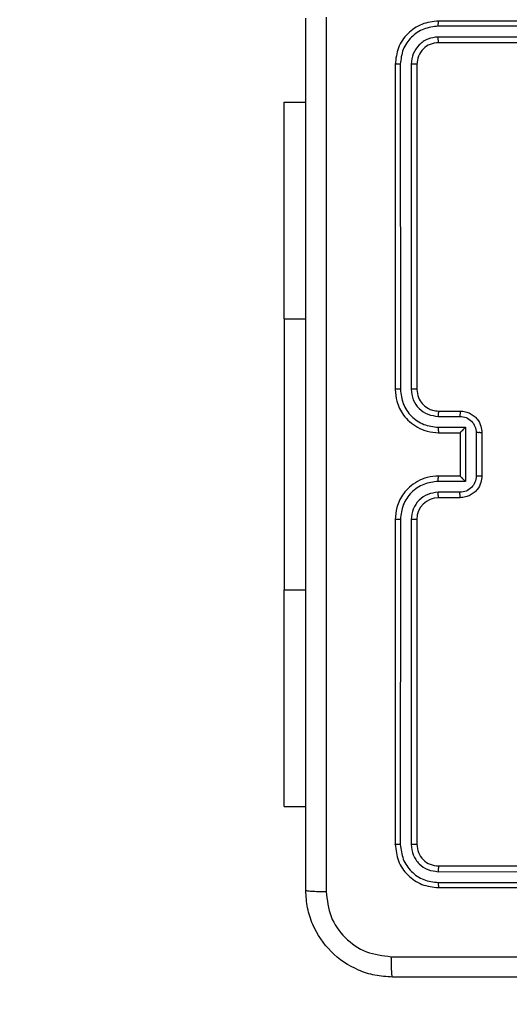
# Model space of a CAD drawing. Units: millimetres. Extents: x 631 to 1584, y 1558 to 2564.
# Drawn here: x 1166 to 1171, y 1906 to 1915 of the extents above; entities that cross this region are included whole.
import ezdxf

# ---------------------------------------------------------------- set-up
doc = ezdxf.new("R2010")
doc.units = ezdxf.units.MM
doc.header["$LTSCALE"] = 100
doc.header["$PDSIZE"] = -1
doc.layers.add('STREFA', color=6, linetype='Continuous')
doc.dimstyles.new('ISO-25', dxfattribs={"dimtxt": 2.5, "dimasz": 2.5, "dimexe": 1.25, "dimexo": 0.625, "dimtad": 1, "dimtxsty": 'Standard', "dimcen": 2.5, "dimadec": 0, "dimazin": 0, "dimtfac": 1, "dimtmove": 0, "dimatfit": 3, "dimfxl": 1, "dimarcsym": 0})

# ---------------------------------------------------------------- blocks, each defined once
blk = doc.blocks.new('1414')
at = {"color": 7, "linetype": 'Continuous', "lineweight": 25}
for p, q in [((1012.5737, 1736.641), (1009.5737, 1736.641)), ((1012.576, 1736.5936), (1009.574, 1736.5936)), ((1012.576, 1736.4936), (1009.574, 1736.4935)), ((1012.5737, 1736.4411), (1009.5737, 1736.4411)), ((1012.7737, 1733.2411), (1012.7737, 1736.2411)), ((1012.8261, 1733.2414), (1012.8262, 1736.2434)), ((1012.9262, 1733.2414), (1012.9263, 1736.2434)), ((1012.9737, 1733.2411), (1012.9737, 1736.2411)), ((1013.998, 1735.8911), (1013.7987, 1735.8911)), ((1013.998, 1735.8911), (1013.998, 1733.8911)), ((1013.998, 1731.391), (1013.998, 1733.8911)), ((1012.3737, 1733.041), (1012.5737, 1733.041)), ((1012.3758, 1732.9913), (1012.576, 1732.9913)), ((1012.1737, 1732.441), (1012.1737, 1732.8411)), ((1012.2257, 1732.4409), (1012.2257, 1732.8412)), ((1012.3258, 1732.8912), (1012.576, 1732.8912)), ((1012.3258, 1732.3909), (1012.3258, 1732.8912)), ((1012.3737, 1732.8411), (1012.5737, 1732.8411)), ((1012.3737, 1732.8411), (1012.3737, 1732.8411)), ((1012.3737, 1732.441), (1012.3737, 1732.8411)), ((1012.576, 1732.3909), (1012.3258, 1732.3909)), ((1012.5737, 1732.441), (1012.3737, 1732.441)), ((1012.3737, 1732.441), (1012.3737, 1732.441)), ((1012.576, 1732.2908), (1012.3758, 1732.2908)), ((1012.5737, 1732.2411), (1012.3737, 1732.2411)), ((1012.7737, 1729.041), (1012.7737, 1732.041)), ((1012.8262, 1729.0387), (1012.8261, 1732.0407)), ((1012.9263, 1729.0387), (1012.9262, 1732.0407)), ((1012.9737, 1729.041), (1012.9737, 1732.041)), ((1013.998, 1731.391), (1013.998, 1729.391)), ((1013.998, 1729.391), (1013.7987, 1729.391)), ((1009.5737, 1728.841), (1012.5737, 1728.841)), ((1009.574, 1728.7886), (1012.576, 1728.7885)), ((1009.5737, 1728.6411), (1012.5737, 1728.6411)), ((1009.574, 1728.6885), (1012.576, 1728.6885))]:
    blk.add_line(p, q, dxfattribs=at)
at = {"color": 8, "linetype": 'Continuous', "lineweight": 25}
for p, q in [((1013.998, 1733.8911), (1013.7987, 1733.8911)), ((1013.998, 1731.391), (1013.7987, 1731.391))]:
    blk.add_line(p, q, dxfattribs=at)
at = {"color": 7, "linetype": 'Continuous', "lineweight": 25}
blk.add_arc((1012.5737, 1733.2411), 0.2, 270.00339, 0.00003, dxfattribs=at)
for points, knots in [([(1004.9487, 1737.466), (1005.8426, 1737.466), (1007.6308, 1737.466), (1010.3165, 1737.466), (1012.1047, 1737.466), (1012.9987, 1737.466)], [0, 0, 0, 0, 0.333296, 0.666701, 1, 1, 1, 1]), ([(1012.9987, 1737.466), (1013, 1737.4633), (1013.0027, 1737.4577), (1013.0062, 1737.4149), (1013.0087, 1737.353), (1013.0091, 1737.3033), (1013.0094, 1737.2784)], [0, 0, 0, 0, 0.250386, 0.50014, 0.750029, 1, 1, 1, 1]), ([(1012.9987, 1737.466), (1013.0532, 1737.4628), (1013.1609, 1737.4564), (1013.361, 1737.3915), (1013.5787, 1737.246), (1013.7242, 1737.0283), (1013.789, 1736.8281), (1013.7954, 1736.7205), (1013.7987, 1736.6661)], [0, 0, 0, 0, 0.130543, 0.257581, 0.500014, 0.742679, 0.869631, 1, 1, 1, 1]), ([(1013.0094, 1737.2784), (1012.3371, 1737.2783), (1010.9926, 1737.2783), (1009.6466, 1737.2783), (1008.9737, 1737.2783)], [0, 0, 0, 0, 0.500008, 1, 1, 1, 1]), ([(1013.611, 1736.6768), (1013.6019, 1736.7555), (1013.5838, 1736.913), (1013.4448, 1737.1122), (1013.2455, 1737.2507), (1013.0881, 1737.2691), (1013.0094, 1737.2784)], [0, 0, 0, 0, 0.249955, 0.500061, 0.749972, 1, 1, 1, 1]), ([(1012.576, 1736.5936), (1012.576, 1736.6007), (1012.5759, 1736.6147), (1012.5752, 1736.6302), (1012.5745, 1736.6393), (1012.5739, 1736.6405), (1012.5737, 1736.641)], [0, 0, 0, 0, 0.279906, 0.559129, 0.779555, 1, 1, 1, 1]), ([(1012.9737, 1736.2411), (1012.9676, 1736.2935), (1012.9556, 1736.3983), (1012.8631, 1736.5306), (1012.7308, 1736.623), (1012.6261, 1736.635), (1012.5737, 1736.641)], [0, 0, 0, 0, 0.250162, 0.50014, 0.750042, 1, 1, 1, 1]), ([(1013.611, 1728.6053), (1013.6109, 1729.5018), (1013.6109, 1731.2947), (1013.6109, 1733.9874), (1013.6109, 1735.7803), (1013.611, 1736.6768)], [0, 0, 0, 0, 0.333335, 0.666665, 1, 1, 1, 1]), ([(1013.7987, 1736.6661), (1013.7957, 1736.6674), (1013.7899, 1736.6701), (1013.7476, 1736.6736), (1013.6858, 1736.6761), (1013.636, 1736.6765), (1013.611, 1736.6768)], [0, 0, 0, 0, 0.249934, 0.499876, 0.74959, 1, 1, 1, 1]), ([(1013.7987, 1736.6661), (1013.7987, 1735.7721), (1013.7987, 1733.9839), (1013.7987, 1731.2982), (1013.7987, 1729.51), (1013.7987, 1728.616)], [0, 0, 0, 0, 0.333297, 0.6667, 1, 1, 1, 1]), ([(1012.9263, 1736.2434), (1012.9207, 1736.2891), (1012.9097, 1736.3805), (1012.8425, 1736.4781), (1012.7721, 1736.5363), (1012.6909, 1736.5807), (1012.6219, 1736.5885), (1012.576, 1736.5936)], [0, 0, 0, 0, 0.249628, 0.499217, 0.623816, 0.749843, 1, 1, 1, 1]), ([(1012.5737, 1736.4411), (1012.574, 1736.4421), (1012.5747, 1736.4442), (1012.5755, 1736.4583), (1012.576, 1736.4757), (1012.576, 1736.4876), (1012.576, 1736.4936)], [0, 0, 0, 0, 0.279828, 0.5589007, 0.7793608, 1, 1, 1, 1]), ([(1012.8262, 1736.2434), (1012.8225, 1736.2762), (1012.8169, 1736.3255), (1012.7852, 1736.3835), (1012.7436, 1736.4337), (1012.6739, 1736.4817), (1012.6087, 1736.4896), (1012.576, 1736.4936)], [0, 0, 0, 0, 0.250118, 0.376142, 0.500761, 0.750378, 1, 1, 1, 1]), ([(1012.7737, 1736.2411), (1012.7707, 1736.2673), (1012.7646, 1736.3197), (1012.7184, 1736.3858), (1012.6522, 1736.432), (1012.5999, 1736.4381), (1012.5737, 1736.4411)], [0, 0, 0, 0, 0.250186, 0.500149, 0.749967, 1, 1, 1, 1]), ([(1012.7737, 1736.2411), (1012.7747, 1736.2414), (1012.7768, 1736.2421), (1012.7909, 1736.2429), (1012.8083, 1736.2434), (1012.8202, 1736.2434), (1012.8262, 1736.2434)], [0, 0, 0, 0, 0.279832, 0.559018, 0.779489, 1, 1, 1, 1]), ([(1012.9263, 1736.2434), (1012.9333, 1736.2434), (1012.9473, 1736.2433), (1012.9628, 1736.2426), (1012.972, 1736.2419), (1012.9731, 1736.2413), (1012.9737, 1736.2411)], [0, 0, 0, 0, 0.2798235, 0.559165, 0.7795133, 1, 1, 1, 1]), ([(1012.5737, 1732.8411), (1012.6088, 1732.8437), (1012.6766, 1732.8489), (1012.7678, 1732.8874), (1012.8416, 1732.9398), (1012.9117, 1733.0178), (1012.9638, 1733.12), (1012.9707, 1733.2041), (1012.9737, 1733.2411)], [0, 0, 0, 0, 0.167923, 0.323661, 0.467176, 0.598484, 0.823501, 1, 1, 1, 1]), ([(1012.576, 1732.8912), (1012.6219, 1732.8966), (1012.7135, 1732.9072), (1012.8294, 1732.988), (1012.9095, 1733.1041), (1012.9206, 1733.1957), (1012.9262, 1733.2414)], [0, 0, 0, 0, 0.250452, 0.500149, 0.750124, 1, 1, 1, 1]), ([(1012.576, 1732.9913), (1012.6088, 1732.9951), (1012.6742, 1733.0027), (1012.757, 1733.0604), (1012.8142, 1733.1433), (1012.8222, 1733.2087), (1012.8261, 1733.2414)], [0, 0, 0, 0, 0.2504561, 0.5001643, 0.7500898, 1, 1, 1, 1]), ([(1012.7737, 1733.2411), (1012.7739, 1733.2411), (1012.7743, 1733.2411), (1012.7775, 1733.2412), (1012.7824, 1733.2413), (1012.789, 1733.2413), (1012.797, 1733.2414), (1012.8062, 1733.2414), (1012.816, 1733.2414), (1012.8228, 1733.2414), (1012.8261, 1733.2414)], [0, 0, 0, 0, 0.1250464, 0.2501769, 0.3752671, 0.4999688, 0.6247681, 0.7497726, 0.8749722, 1, 1, 1, 1]), ([(1012.9262, 1733.2414), (1012.9325, 1733.2414), (1012.9451, 1733.2414), (1012.9607, 1733.2413), (1012.9715, 1733.2412), (1012.9729, 1733.2411), (1012.9737, 1733.2411)], [0, 0, 0, 0, 0.25014, 0.499974, 0.749873, 1, 1, 1, 1]), ([(1012.1737, 1732.8411), (1012.1754, 1732.8612), (1012.1793, 1732.9054), (1012.208, 1732.9577), (1012.2443, 1732.9955), (1012.2808, 1733.02), (1012.3248, 1733.0375), (1012.3571, 1733.0398), (1012.3737, 1733.041)], [0, 0, 0, 0, 0.192193, 0.422478, 0.552499, 0.692091, 0.841255, 1, 1, 1, 1]), ([(1012.3737, 1733.041), (1012.374, 1733.0401), (1012.3746, 1733.0381), (1012.3753, 1733.0249), (1012.3758, 1733.0085), (1012.3758, 1732.997), (1012.3758, 1732.9913)], [0, 0, 0, 0, 0.279892, 0.559112, 0.779577, 1, 1, 1, 1]), ([(1012.5737, 1733.041), (1012.574, 1733.0403), (1012.5746, 1733.0387), (1012.5753, 1733.0273), (1012.5759, 1733.0108), (1012.5759, 1732.9978), (1012.576, 1732.9913)], [0, 0, 0, 0, 0.250179, 0.500073, 0.749845, 1, 1, 1, 1]), ([(1012.2257, 1732.8412), (1012.2281, 1732.8608), (1012.2329, 1732.9), (1012.2672, 1732.9498), (1012.3169, 1732.9844), (1012.3562, 1732.989), (1012.3758, 1732.9913)], [0, 0, 0, 0, 0.249874, 0.499888, 0.749541, 1, 1, 1, 1]), ([(1012.1737, 1732.8411), (1012.1739, 1732.8411), (1012.1743, 1732.8411), (1012.1775, 1732.8411), (1012.1823, 1732.8411), (1012.1888, 1732.8412), (1012.1968, 1732.8411), (1012.2059, 1732.8412), (1012.2156, 1732.8412), (1012.2224, 1732.8412), (1012.2257, 1732.8412)], [0, 0, 0, 0, 0.125042, 0.250204, 0.375221, 0.499966, 0.624723, 0.7498, 0.874943, 1, 1, 1, 1]), ([(1012.3258, 1732.8912), (1012.3313, 1732.8857), (1012.3423, 1732.8747), (1012.3554, 1732.8612), (1012.3644, 1732.8517), (1012.3696, 1732.846), (1012.373, 1732.8422), (1012.3734, 1732.8415), (1012.3737, 1732.8411)], [0, 0, 0, 0, 0.251446, 0.502518, 0.646497, 0.77568, 0.892466, 1, 1, 1, 1]), ([(1012.576, 1732.8912), (1012.5759, 1732.8847), (1012.5759, 1732.8716), (1012.5753, 1732.8549), (1012.5746, 1732.8434), (1012.574, 1732.8418), (1012.5737, 1732.8411)], [0, 0, 0, 0, 0.250052, 0.500104, 0.749876, 1, 1, 1, 1]), ([(1012.1737, 1732.441), (1012.1739, 1732.441), (1012.1743, 1732.441), (1012.1775, 1732.441), (1012.1823, 1732.441), (1012.1888, 1732.441), (1012.1968, 1732.4409), (1012.2059, 1732.441), (1012.2156, 1732.4409), (1012.2224, 1732.4409), (1012.2257, 1732.4409)], [0, 0, 0, 0, 0.125041, 0.250201, 0.375249, 0.499964, 0.624742, 0.7498, 0.874943, 1, 1, 1, 1]), ([(1012.3737, 1732.2411), (1012.3571, 1732.2422), (1012.325, 1732.2445), (1012.2811, 1732.262), (1012.2445, 1732.2863), (1012.2082, 1732.3241), (1012.1794, 1732.3764), (1012.1755, 1732.4208), (1012.1737, 1732.441)], [0, 0, 0, 0, 0.158214, 0.306983, 0.446355, 0.576302, 0.806864, 1, 1, 1, 1]), ([(1012.3758, 1732.2908), (1012.3562, 1732.2931), (1012.3169, 1732.2977), (1012.2672, 1732.3323), (1012.2329, 1732.3821), (1012.2281, 1732.4213), (1012.2257, 1732.4409)], [0, 0, 0, 0, 0.250451, 0.500172, 0.750113, 1, 1, 1, 1]), ([(1012.3258, 1732.3909), (1012.3313, 1732.3964), (1012.3423, 1732.4075), (1012.3554, 1732.421), (1012.3644, 1732.4304), (1012.3697, 1732.4361), (1012.373, 1732.4399), (1012.3735, 1732.4406), (1012.3737, 1732.441)], [0, 0, 0, 0, 0.251536, 0.502523, 0.646519, 0.775757, 0.892515, 1, 1, 1, 1]), ([(1012.576, 1732.3909), (1012.5759, 1732.3975), (1012.5759, 1732.4106), (1012.5753, 1732.4272), (1012.5746, 1732.4387), (1012.574, 1732.4403), (1012.5737, 1732.441)], [0, 0, 0, 0, 0.250153, 0.500037, 0.749864, 1, 1, 1, 1]), ([(1012.9737, 1732.041), (1012.9706, 1732.0782), (1012.9637, 1732.1626), (1012.9112, 1732.2651), (1012.841, 1732.3429), (1012.7672, 1732.395), (1012.6762, 1732.4333), (1012.6087, 1732.4384), (1012.5737, 1732.441)], [0, 0, 0, 0, 0.177599, 0.403009, 0.534223, 0.677472, 0.832727, 1, 1, 1, 1]), ([(1012.9262, 1732.0407), (1012.9206, 1732.0865), (1012.9095, 1732.178), (1012.8294, 1732.2941), (1012.7135, 1732.3749), (1012.6219, 1732.3856), (1012.576, 1732.3909)], [0, 0, 0, 0, 0.249915, 0.49985, 0.749543, 1, 1, 1, 1]), ([(1012.3737, 1732.2411), (1012.374, 1732.242), (1012.3746, 1732.244), (1012.3753, 1732.2572), (1012.3758, 1732.2736), (1012.3758, 1732.2851), (1012.3758, 1732.2908)], [0, 0, 0, 0, 0.279833, 0.558988, 0.779358, 1, 1, 1, 1]), ([(1012.5737, 1732.2411), (1012.574, 1732.2418), (1012.5746, 1732.2434), (1012.5753, 1732.2548), (1012.5759, 1732.2713), (1012.5759, 1732.2843), (1012.576, 1732.2908)], [0, 0, 0, 0, 0.250164, 0.499969, 0.74965, 1, 1, 1, 1]), ([(1012.8261, 1732.0407), (1012.8223, 1732.0735), (1012.8147, 1732.139), (1012.7569, 1732.2218), (1012.674, 1732.2789), (1012.6086, 1732.2869), (1012.576, 1732.2908)], [0, 0, 0, 0, 0.250468, 0.500145, 0.750072, 1, 1, 1, 1]), ([(1012.7737, 1732.041), (1012.7708, 1732.0667), (1012.7654, 1732.1147), (1012.7263, 1732.1759), (1012.6787, 1732.2144), (1012.6259, 1732.2369), (1012.592, 1732.2396), (1012.5737, 1732.2411)], [0, 0, 0, 0, 0.2444411, 0.4573185, 0.6754676, 0.8245375, 1, 1, 1, 1]), ([(1012.7737, 1732.041), (1012.7739, 1732.041), (1012.7743, 1732.041), (1012.7775, 1732.0409), (1012.7824, 1732.0408), (1012.789, 1732.0408), (1012.797, 1732.0407), (1012.8062, 1732.0407), (1012.816, 1732.0407), (1012.8228, 1732.0407), (1012.8261, 1732.0407)], [0, 0, 0, 0, 0.125046, 0.250176, 0.375265, 0.499992, 0.62471, 0.749781, 0.874971, 1, 1, 1, 1]), ([(1012.9262, 1732.0407), (1012.9325, 1732.0407), (1012.9451, 1732.0407), (1012.9607, 1732.0408), (1012.9715, 1732.0409), (1012.9729, 1732.041), (1012.9737, 1732.041)], [0, 0, 0, 0, 0.250128, 0.500022, 0.749876, 1, 1, 1, 1]), ([(1012.5737, 1728.841), (1012.5999, 1728.844), (1012.6523, 1728.85), (1012.7184, 1728.8963), (1012.7647, 1728.9625), (1012.7707, 1729.0149), (1012.7737, 1729.041)], [0, 0, 0, 0, 0.250198, 0.500157, 0.749988, 1, 1, 1, 1]), ([(1012.5737, 1728.6411), (1012.6261, 1728.6471), (1012.7309, 1728.6591), (1012.8632, 1728.7516), (1012.9556, 1728.8839), (1012.9677, 1728.9887), (1012.9737, 1729.041)], [0, 0, 0, 0, 0.250144, 0.500119, 0.750041, 1, 1, 1, 1]), ([(1012.576, 1728.6885), (1012.6217, 1728.694), (1012.7131, 1728.7051), (1012.8107, 1728.7722), (1012.8689, 1728.8426), (1012.9133, 1728.9238), (1012.9211, 1728.9928), (1012.9263, 1729.0387)], [0, 0, 0, 0, 0.249612, 0.499214, 0.623827, 0.749847, 1, 1, 1, 1]), ([(1012.576, 1728.7885), (1012.6088, 1728.7922), (1012.6581, 1728.7978), (1012.7161, 1728.8295), (1012.7663, 1728.8711), (1012.8143, 1728.9408), (1012.8222, 1729.0061), (1012.8262, 1729.0387)], [0, 0, 0, 0, 0.250161, 0.376183, 0.50077, 0.750398, 1, 1, 1, 1]), ([(1012.7737, 1729.041), (1012.7747, 1729.0407), (1012.7768, 1729.04), (1012.7909, 1729.0392), (1012.8083, 1729.0388), (1012.8202, 1729.0387), (1012.8262, 1729.0387)], [0, 0, 0, 0, 0.27985, 0.55903, 0.779498, 1, 1, 1, 1]), ([(1012.9263, 1729.0387), (1012.9333, 1729.0387), (1012.9473, 1729.0389), (1012.9628, 1729.0395), (1012.972, 1729.0403), (1012.9731, 1729.0408), (1012.9737, 1729.041)], [0, 0, 0, 0, 0.27981, 0.559149, 0.77953, 1, 1, 1, 1]), ([(1012.5737, 1728.841), (1012.574, 1728.84), (1012.5747, 1728.8379), (1012.5755, 1728.8238), (1012.576, 1728.8064), (1012.576, 1728.7945), (1012.576, 1728.7885)], [0, 0, 0, 0, 0.279804, 0.55886, 0.779347, 1, 1, 1, 1]), ([(1012.576, 1728.6885), (1012.576, 1728.6814), (1012.5759, 1728.6674), (1012.5752, 1728.6519), (1012.5745, 1728.6428), (1012.5739, 1728.6416), (1012.5737, 1728.6411)], [0, 0, 0, 0, 0.279887, 0.559103, 0.779522, 1, 1, 1, 1])]:
    blk.add_open_spline(points, degree=3, knots=knots, dxfattribs=at)
blk = doc.blocks.new('*D3')
at = {"layer": 'Defpoints', "color": 0}
for p in [(717.4823, 2312.6294), (717.4823, 1842.2006), (1408.0821, 1833.6856)]:
    blk.add_point(p, dxfattribs=at)
at = {"layer": 'STREFA', "color": 0, "lineweight": -2}
for p, q in [((717.4823, 1852.2006), (717.4823, 2322.6294)), ((1408.0821, 1843.6856), (1408.0821, 2322.6294)), ((1372.5221, 2312.6294), (753.0423, 2312.6294))]:
    blk.add_line(p, q, dxfattribs=at)
at = {"layer": 'STREFA', "color": 0}
for points in [[(753.0423, 2318.5561), (753.0423, 2306.7028), (717.4823, 2312.6294)], [(1372.5221, 2306.7028), (1372.5221, 2318.5561), (1408.0821, 2312.6294)]]:
    blk.add_solid(points, dxfattribs=at)
at = {"layer": 'STREFA', "color": 0, "insert": (1062.7822, 2335.3694), "char_height": 15, "attachment_point": 5}
blk.add_mtext('691', dxfattribs=at)
blk = doc.blocks.new('*D5')
at = {"layer": 'Defpoints', "color": 0}
for p in [(988.5997, 2034.4694), (1502.3016, 2034.4694), (988.6897, 1708.0649)]:
    blk.add_point(p, dxfattribs=at)
at = {"layer": 'STREFA', "color": 0, "lineweight": -2}
for p, q in [((998.5997, 2034.4694), (1512.3016, 2034.4694)), ((1502.3016, 1743.6249), (1502.3016, 1998.9094)), ((998.6897, 1708.0649), (1512.3016, 1708.0649))]:
    blk.add_line(p, q, dxfattribs=at)
at = {"layer": 'STREFA', "color": 0}
for points in [[(1508.2283, 1998.9094), (1496.3749, 1998.9094), (1502.3016, 2034.4694)], [(1496.3749, 1743.6249), (1508.2283, 1743.6249), (1502.3016, 1708.0649)]]:
    blk.add_solid(points, dxfattribs=at)
at = {"layer": 'STREFA', "color": 0, "insert": (1479.5616, 1871.2672), "char_height": 15, "attachment_point": 5, "rotation": 90}
blk.add_mtext('326', dxfattribs=at)
blk = doc.blocks.new('*D6')
at = {"layer": 'Defpoints', "color": 0}
for p in [(867.4709, 2256.9917), (867.4709, 1836.637), (1258.0821, 1836.637)]:
    blk.add_point(p, dxfattribs=at)
at = {"layer": 'STREFA', "color": 0, "lineweight": -2}
for p, q in [((867.4709, 1846.637), (867.4709, 2266.9917)), ((1258.0821, 1846.637), (1258.0821, 2266.9917)), ((1222.5221, 2256.9917), (903.0309, 2256.9917))]:
    blk.add_line(p, q, dxfattribs=at)
at = {"layer": 'STREFA', "color": 0}
for points in [[(903.0309, 2262.9183), (903.0309, 2251.065), (867.4709, 2256.9917)], [(1222.5221, 2251.065), (1222.5221, 2262.9183), (1258.0821, 2256.9917)]]:
    blk.add_solid(points, dxfattribs=at)
at = {"layer": 'STREFA', "color": 0, "insert": (1062.7765, 2279.7317), "char_height": 15, "attachment_point": 5}
blk.add_mtext('391', dxfattribs=at)
blk = doc.blocks.new('*D7')
at = {"layer": 'Defpoints', "color": 0}
for p in [(988.5997, 2234.4694), (1573.7285, 2234.4694), (988.6897, 1558.0649)]:
    blk.add_point(p, dxfattribs=at)
at = {"layer": 'STREFA', "color": 0, "lineweight": -2}
for p, q in [((998.5997, 2234.4694), (1583.7285, 2234.4694)), ((1573.7285, 1593.6249), (1573.7285, 2198.9094)), ((998.6897, 1558.0649), (1583.7285, 1558.0649))]:
    blk.add_line(p, q, dxfattribs=at)
at = {"layer": 'STREFA', "color": 0}
for points in [[(1579.6551, 2198.9094), (1567.8018, 2198.9094), (1573.7285, 2234.4694)], [(1567.8018, 1593.6249), (1579.6551, 1593.6249), (1573.7285, 1558.0649)]]:
    blk.add_solid(points, dxfattribs=at)
at = {"layer": 'STREFA', "color": 0, "insert": (1550.9885, 1896.2672), "char_height": 15, "attachment_point": 5, "rotation": 90}
blk.add_mtext('676', dxfattribs=at)

msp = doc.modelspace()

# ---------------------------------------------------------------- block references
at = {"rotation": 180}
msp.add_blockref('1414', (2182.5483, 3643.3277), dxfattribs=at)

# ---------------------------------------------------------------- dimensions: what is measured, and where the dimension line sits
at = {"layer": 'STREFA', "color": 0}
for base, p1, p2, angle, picture, middle in [((717.4823, 2312.6294), (1408.0821, 1833.6856), (717.4823, 1842.2006), 180, '*D3', (1062.7822, 2312.6294)), ((867.4709, 2256.9917), (1258.0821, 1836.637), (867.4709, 1836.637), 180, '*D6', (1062.7765, 2256.9917)), ((1573.7285, 2234.4694), (988.6897, 1558.0649), (988.5997, 2234.4694), 270, '*D7', (1573.7285, 1896.2672)), ((1502.3016, 2034.4694), (988.6897, 1708.0649), (988.5997, 2034.4694), 270, '*D5', (1502.3016, 1871.2672))]:
    dim = msp.add_linear_dim(base=base, p1=p1, p2=p2, angle=angle, dimstyle='ISO-25', override={"dimtxt": 15, "dimasz": 35.56, "dimexe": 10, "dimexo": 10, "dimgap": 15.24, "dimdec": 0, "dimlfac": 1, "dimzin": 1, "dimadec": 2, "dimtzin": 1}, dxfattribs=at)
    dim.commit()
    dim.dimension.update_dxf_attribs({"geometry": picture, "text_midpoint": middle, "dimtype": 160})

doc.saveas('drawing.dxf')
